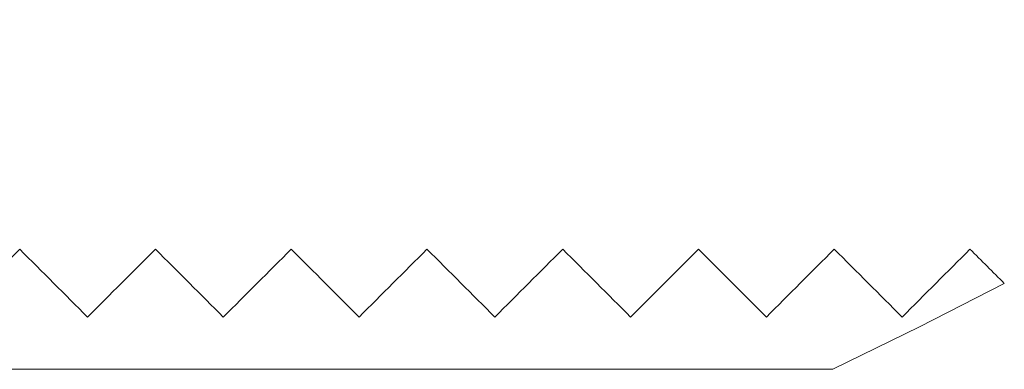
# Model space of a CAD drawing. Units: inches. Extents: x 0.4 to 16.6, y 0.2 to 10.8.
# Drawn here: x 4.5 to 4.8, y 6 to 6.1 of the extents above; entities that cross this region are included whole.
import ezdxf

# ---------------------------------------------------------------- set-up
doc = ezdxf.new("R2010")
doc.units = ezdxf.units.IN
doc.header["$MEASUREMENT"] = 0

msp = doc.modelspace()

# ---------------------------------------------------------------- linework, layer by layer
at = {"color": 7, "linetype": 'Continuous', "lineweight": 15}
msp.add_line((4.71265, 6.00959), (3.78362, 6.00959), dxfattribs=at)
at = {"color": 7, "linetype": 'Continuous', "lineweight": 15, "flags": 128}
msp.add_lwpolyline([(4.71265, 6.00959), (4.73181, 6.01895), (4.75054, 6.02856)], dxfattribs=at)
at = {"color": 7, "linetype": 'Continuous', "lineweight": 15}
msp.add_circle((4.24814, 6.98459), 0.9075, dxfattribs=at)
for points in [[(4.53296, 6.03614), (4.52795, 6.03112), (4.52295, 6.02612), (4.51796, 6.02114)], [(4.54796, 6.02114), (4.54297, 6.02613), (4.53797, 6.03113), (4.53296, 6.03614)], [(4.56296, 6.03614), (4.55795, 6.03112), (4.55295, 6.02612), (4.54796, 6.02114)], [(4.57796, 6.02114), (4.57297, 6.02613), (4.56797, 6.03113), (4.56296, 6.03614)], [(4.59296, 6.03614), (4.58795, 6.03112), (4.58295, 6.02612), (4.57796, 6.02114)], [(4.60796, 6.02114), (4.60297, 6.02613), (4.59797, 6.03113), (4.59296, 6.03614)], [(4.62296, 6.03614), (4.61795, 6.03112), (4.61295, 6.02612), (4.60796, 6.02114)], [(4.63796, 6.02114), (4.63297, 6.02614), (4.62797, 6.03114), (4.62296, 6.03614)], [(4.65296, 6.03614), (4.64795, 6.03112), (4.64295, 6.02612), (4.63796, 6.02114)], [(4.66796, 6.02114), (4.66297, 6.02614), (4.65797, 6.03114), (4.65296, 6.03614)], [(4.68296, 6.03614), (4.67795, 6.03113), (4.67295, 6.02612), (4.66796, 6.02114)], [(4.69796, 6.02114), (4.69297, 6.02614), (4.68797, 6.03114), (4.68296, 6.03614)], [(4.71296, 6.03614), (4.70795, 6.03113), (4.70295, 6.02613), (4.69796, 6.02114)], [(4.72796, 6.02114), (4.72297, 6.02614), (4.71797, 6.03114), (4.71296, 6.03614)], [(4.74296, 6.03614), (4.73795, 6.03113), (4.73295, 6.02613), (4.72796, 6.02114)], [(4.75054, 6.02856), (4.74802, 6.03109), (4.74549, 6.03361), (4.74296, 6.03614)]]:
    msp.add_open_spline(points, degree=3, dxfattribs=at)

doc.saveas('drawing.dxf')
